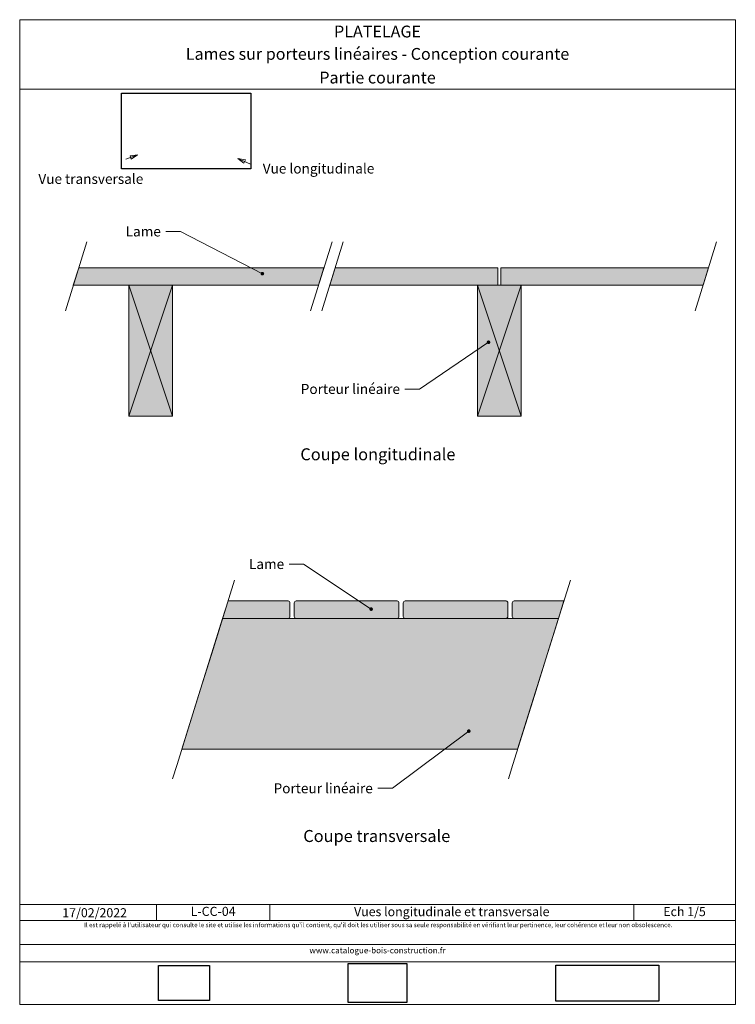
# Model space of a CAD drawing. Units: millimetres. Extents: x 18120 to 19105, y -262 to 1093.
import ezdxf

# ---------------------------------------------------------------- set-up
doc = ezdxf.new("R2010")
doc.units = ezdxf.units.MM
doc.header["$LTSCALE"] = 5
doc.layers.add('Ech.1_5', color=7, linetype='Continuous')
doc.styles.add('arial-', font='arial.ttf', dxfattribs={"height": 1})
doc.styles.add('arial-b', font='arialbd.ttf', dxfattribs={"height": 1})
doc.styles.add('arial-i', font='ariali.ttf', dxfattribs={"height": 1})
doc.styles.add('univers-', font='unvr66w.ttf', dxfattribs={"height": 1})
picture_1 = doc.add_image_def('image1.jpg', size_in_pixel=(4248, 2476))
picture_2 = doc.add_image_def('image2.jpg', size_in_pixel=(247, 171))
picture_3 = doc.add_image_def('image3.jpg', size_in_pixel=(200, 133))
picture_4 = doc.add_image_def('image4.tiff', size_in_pixel=(954, 334))

# ---------------------------------------------------------------- blocks, each defined once
blk = doc.blocks.new('cw-line-extremity0')
at = {"color": 0, "linetype": 'Continuous', "lineweight": -2}
for p, q in [((0, 0), (10, 2.5)), ((0, 0), (10, -2.5)), ((10, 2.5), (10, -2.5))]:
    blk.add_line(p, q, dxfattribs=at)
blk = doc.blocks.new('cw-line-extremity4')
at = {"linetype": 'Continuous', "lineweight": 5}
h = blk.add_hatch(color=0, dxfattribs=at)
edge = h.paths.add_edge_path()
edge.add_arc((0, 0), 2.5, 0, 360)

msp = doc.modelspace()

# ---------------------------------------------------------------- hatches: boundary and pattern name
at = {"layer": 'Ech.1_5', "linetype": 'Continuous', "lineweight": 20, "true_color": 0xbd9c7a, "transparency": 33554687}
for points in [[(18531.8, 727.6), (18539.3, 751.6), (18201.8, 751.6), (18194.3, 727.6)], [(18547.2, 727.6), (18778.7, 727.6), (18778.7, 751.6), (18554.7, 751.6)], [(19068.7, 751.6), (18782.7, 751.6), (18782.7, 727.6), (19061.2, 727.6)], [(18489.9, 293.2), (18407.3, 293.2), (18399.8, 269.2), (18489.9, 269.2, 0.414214), (18492.4, 271.7), (18492.4, 290.7, 0.414214)], [(18639.9, 269.2), (18500.9, 269.2, -0.414214), (18498.4, 271.7), (18498.4, 290.7, -0.414214), (18500.9, 293.2), (18639.9, 293.2, -0.414214), (18642.4, 290.7), (18642.4, 271.7, -0.414214)], [(18789.9, 269.2), (18650.9, 269.2, -0.414214), (18648.4, 271.7), (18648.4, 290.7, -0.414214), (18650.9, 293.2), (18789.9, 293.2, -0.414214), (18792.4, 290.7), (18792.4, 271.7, -0.414214)], [(18800.9, 269.2), (18862.1, 269.2), (18869.6, 293.2), (18800.9, 293.2, 0.414214), (18798.4, 290.7), (18798.4, 271.7, 0.414214)]]:
    msp.add_hatch(color=33, dxfattribs=at).paths.add_polyline_path(points)
at = {"layer": 'Ech.1_5', "linetype": 'Continuous', "lineweight": 5, "true_color": 0xe9ddf7, "transparency": 33554687}
for points in [[(18330.9, 547.6), (18330.9, 727.6), (18270.9, 727.6), (18270.9, 547.6)], [(18810.7, 547.6), (18810.7, 727.6), (18750.7, 727.6), (18750.7, 547.6)], [(18343.6, 89.2), (18805.8, 89.2), (18862.1, 269.2), (18399.8, 269.2)]]:
    msp.add_hatch(color=254, dxfattribs=at).paths.add_polyline_path(points)

# ---------------------------------------------------------------- linework, layer by layer
at = {"layer": 'Ech.1_5', "color": 190, "linetype": 'Continuous', "lineweight": 20}
for p, q in [((18266.6, 901.1), (18282.6, 907)), ((18438.2, 894.2), (18420.9, 901.9)), ((18183.3, 692.6), (18212.9, 787.3)), ((18520.9, 692.6), (18550.5, 787.3)), ((18536.2, 692.6), (18565.8, 787.3)), ((19050.2, 692.6), (19079.8, 787.3))]:
    msp.add_line(p, q, dxfattribs=at)
at = {"layer": 'Ech.1_5', "color": 190, "linetype": 'Continuous', "lineweight": 15}
for p, q in [((18330.9, 727.6), (18270.9, 547.6)), ((18270.9, 727.6), (18330.9, 547.6)), ((18810.7, 727.6), (18750.7, 547.6)), ((18750.7, 727.6), (18810.7, 547.6)), ((18308.7, -124.5), (18308.7, -146.5)), ((18464.8, -124.5), (18464.8, -146.5)), ((18965.7, -124.5), (18965.7, -146.5))]:
    msp.add_line(p, q, dxfattribs=at)
for points in [[(19105.5, 997.5), (18120.5, 997.5), (18120.5, 1093), (19105.5, 1093), (19105.5, 997.5)], [(19105.5, -262), (19105.5, 1093), (18120.5, 1093), (18120.5, -262), (19105.5, -262)], [(18454.5, 743.5), (18341.7, 801.6), (18321.7, 801.6)], [(18765.8, 649.1), (18670.8, 584.8), (18650.8, 584.8)], [(18604.2, 281.9), (18511.3, 343.9), (18491.3, 343.9)], [(18738.6, 114), (18633.4, 35.4), (18613.4, 35.4)], [(18120.5, -124.5), (19105.5, -124.5), (19105.5, -262), (18120.5, -262), (18120.5, -124.5)], [(19105.5, -146.5), (18120.5, -146.5), (18120.5, -124.5), (19105.5, -124.5), (19105.5, -146.5)], [(19105.5, -203.4), (18120.5, -203.4), (18120.5, -179.7), (19105.5, -179.7), (19105.5, -203.4)]]:
    msp.add_lwpolyline(points, dxfattribs=at)
at = {"layer": 'Ech.1_5', "color": 190, "linetype": 'Continuous', "lineweight": 5}
for points in [[(18531.8, 727.6), (18539.3, 751.6), (18201.8, 751.6), (18194.3, 727.6), (18531.8, 727.6)], [(18547.2, 727.6), (18778.7, 727.6), (18778.7, 751.6), (18554.7, 751.6), (18547.2, 727.6)], [(19068.7, 751.6), (18782.7, 751.6), (18782.7, 727.6), (19061.2, 727.6), (19068.7, 751.6)]]:
    msp.add_lwpolyline(points, dxfattribs=at)
at = {"layer": 'Ech.1_5', "color": 190, "linetype": 'Continuous', "lineweight": 20}
for points in [[(18366.6, 163), (18386.6, 226.8), (18416.2, 321.6)], [(18828.9, 163), (18848.8, 226.8), (18878.5, 321.6)], [(18330.9, 48.5), (18337, 68.2), (18366.6, 163)], [(18793.1, 48.5), (18799.3, 68.2), (18828.9, 163)]]:
    msp.add_lwpolyline(points, dxfattribs=at)
at = {"layer": 'Ech.1_5', "color": 190, "linetype": 'Continuous', "lineweight": 15}
for points in [[(18489.9, 293.2), (18407.3, 293.2), (18399.8, 269.2), (18489.9, 269.2, 0.414214), (18492.4, 271.7), (18492.4, 290.7, 0.414214), (18489.9, 293.2)], [(18492.4, 278.5), (18492.4, 290.7, 0.414214), (18489.9, 293.2), (18407.3, 293.2)], [(18639.9, 269.2), (18500.9, 269.2, -0.414214), (18498.4, 271.7), (18498.4, 290.7, -0.414214), (18500.9, 293.2), (18639.9, 293.2, -0.414214), (18642.4, 290.7), (18642.4, 271.7, -0.414214), (18639.9, 269.2)], [(18789.9, 269.2), (18650.9, 269.2, -0.414214), (18648.4, 271.7), (18648.4, 290.7, -0.414214), (18650.9, 293.2), (18789.9, 293.2, -0.414214), (18792.4, 290.7), (18792.4, 271.7, -0.414214), (18789.9, 269.2)], [(18800.9, 269.2), (18862.1, 269.2), (18869.6, 293.2), (18800.9, 293.2, 0.414214), (18798.4, 290.7), (18798.4, 271.7, 0.414214), (18800.9, 269.2)], [(18492.4, 279.9), (18492.4, 271.7, -0.414214), (18489.9, 269.2), (18399.8, 269.2)]]:
    msp.add_lwpolyline(points, format="xyb", dxfattribs=at)
for points in [[(18531.8, 727.6, -265), (18539.3, 751.6, -265), (18201.8, 751.6, -265), (18194.3, 727.6, -265)], [(18778.7, 727.6, -265), (18778.7, 751.6, -265), (18554.7, 751.6, -265), (18547.2, 727.6, -265)], [(19061.2, 727.6, -265), (19068.7, 751.6, -265), (18782.7, 751.6, -265), (18782.7, 727.6, -265)]]:
    msp.add_3dface(points, dxfattribs=at)
at = {"layer": 'Ech.1_5', "color": 190, "linetype": 'Continuous', "lineweight": 20}
for points in [[(18330.9, 547.6, 60), (18330.9, 727.6, 60), (18270.9, 727.6, 60), (18270.9, 547.6, 60)], [(18810.7, 547.6, 60), (18810.7, 727.6, 60), (18750.7, 727.6, 60), (18750.7, 547.6, 60)], [(18343.6, 89.2, 60), (18805.8, 89.2, 60), (18862.1, 269.2, 60), (18399.8, 269.2, 60)]]:
    msp.add_3dface(points, dxfattribs=at)

# ---------------------------------------------------------------- block references
at = {"layer": 'Ech.1_5', "color": 190, "lineweight": 20}
for p, rotation in [((18282.6, 907), 200.3764352137406), ((18420.9, 901.9), 335.8977654988225)]:
    msp.add_blockref('cw-line-extremity0', p, dxfattribs=dict(at, rotation=rotation))
at = {"layer": 'Ech.1_5', "color": 190, "lineweight": 15}
for p, rotation in [((18454.5, 743.5), 152.736976622621), ((18765.8, 649.1), 214.0960413153882), ((18604.2, 281.9), 146.2880123105134), ((18738.6, 114), 216.7773726196805)]:
    msp.add_blockref('cw-line-extremity4', p, dxfattribs=dict(at, rotation=rotation))

# ---------------------------------------------------------------- texts
at = {"layer": 'Ech.1_5', "color": 190, "linetype": 'Continuous', "style": 'arial-'}
msp.add_text('17/02/2022', height=12.5, dxfattribs=at).set_placement((18179.1, -142.2))
at = {"layer": 'Ech.1_5', "color": 4, "linetype": 'Continuous', "true_color": 0x00ffff, "line_spacing_factor": 1.08}
for s, insert, char_height, width, attachment_point, style in [('{\\fArial|b0|i0;\\W1.000000;\\H16.250000;\\c16711848;PLATELAGE}', (18613, 1084.9), 16.25, 968.75, 2, 'arial-'), ('{\\fArial|b1|i0;\\W1.000000;\\H16.250000;\\c16711848;Lames sur porteurs linéaires - Conception courante}', (18613, 1054.1), 16.25, 968.75, 2, 'arial-b'), ('{\\fArial|b0|i0;\\W1.000000;\\H16.250000;\\c16711848;Partie courante}', (18613, 1021.5), 16.25, 968.75, 2, 'arial-'), ('{\\fArial|b0|i0;\\W1.000000;\\H13.750000;\\c16711848;Vue longitudinale}', (18455, 895.1), 13.75, 155.44, 1, 'arial-'), ('{\\fArial|b0|i0;\\W1.000000;\\H13.750000;\\c16711848;Vue transversale}', (18146.2, 880.8), 13.75, 162.968, 1, 'arial-'), ('{\\fArial|b0|i0;\\W1.000000;\\H13.750000;\\c16711848;Lame}', (18314.8, 808.5), 13.75, 108.139, 3, 'arial-'), ('{\\fArial|b0|i0;\\W1.000000;\\H13.750000;\\c16711848;Porteur linéaire}', (18643.9, 591.7), 13.75, 165.167, 3, 'arial-'), ('{\\fArial|b0|i0;\\W1.000000;\\H13.750000;\\c16711848;Lame}', (18484.5, 350.8), 13.75, 108.139, 3, 'arial-'), ('{\\fArial|b0|i0;\\W1.000000;\\H13.750000;\\c16711848;Porteur linéaire}', (18606.5, 42.2), 13.75, 165.167, 3, 'arial-'), ('{\\fArial|b0|i0;\\W1.000000;\\H12.500000;\\c16711848;L-CC-04}', (18386.7, -127.8), 12.5, 143.655, 2, 'arial-'), ('{\\fArial|b0|i0;\\W1.000000;\\H12.500000;\\c16711848;Vues longitudinale et transversale}', (18715.2, -128.2), 12.5, 488.343, 2, 'arial-'), ('{\\fArial|b0|i0;\\W1.000000;\\H12.500000;\\c16711848;Ech 1/5 }', (19035.6, -128.1), 12.5, 127.297, 2, 'arial-')]:
    msp.add_mtext(s, dxfattribs=dict(at, insert=insert, char_height=char_height, width=width, attachment_point=attachment_point, style=style))
at = {"layer": 'Ech.1_5', "color": 200, "linetype": 'Continuous', "true_color": 0xa800ff, "attachment_point": 2, "line_spacing_factor": 1.08, "style": 'arial-i'}
for s, insert, char_height, width in [("{\\fArial|b0|i1;\\W1.000000;\\H6.250000;\\c16711848; Il est rappelé à l'utilisateur qui consulte le site et utilise les informations qu'il contient, qu'il doit les utiliser sous sa seule responsabilité en vérifiant leur pertinence, leur cohérence et leur non obsolescence.}", (18613, -149.6), 6.25, 978.75), ('{\\fArial|b0|i1;\\W1.000000;\\H8.125000;\\c16711848;www.catalogue-bois-construction.fr}', (18613, -183.7), 8.125, 976.875)]:
    msp.add_mtext(s, dxfattribs=dict(at, insert=insert, char_height=char_height, width=width))

# ---------------------------------------------------------------- referenced raster images: frames only (the image files are external)
at = {"layer": 'Ech.1_5', "linetype": 'Continuous'}
image = msp.add_image(picture_1, insert=(18260.4, 888), size_in_units=(178, 103.7), dxfattribs=at)
image.dxf.flags = 7
image = msp.add_image(picture_2, insert=(18311.5, -256.9), size_in_units=(70, 48.5), dxfattribs=at)
image.dxf.flags = 7
image = msp.add_image(picture_3, insert=(18572.6, -259.5), size_in_units=(80.7, 53.7), dxfattribs=at)
image.dxf.flags = 7
image = msp.add_image(picture_4, insert=(18858.2, -257.6), size_in_units=(141.9, 49.7), dxfattribs=at)
image.dxf.flags = 7

# ---------------------------------------------------------------- next in the draw order: texts
at = {"layer": 'Ech.1_5', "color": 190, "linetype": 'Continuous', "char_height": 16.5, "attachment_point": 1, "bg_fill": 3, "box_fill_scale": 1.5, "bg_fill_color": 9, "bg_fill_true_color": 13158600, "bg_fill_transparency": 33554687}
for s, insert, style in [('\\A1;\\fUnivers|b0|i0;\\W1.000000;\\H16.500000;Coupe longitudinale', (18506.8, 503.2), 'univers-'), ('\\A1;\\fArial|b0|i0;\\W1.000000;\\H16.500000;Coupe transversale', (18510.8, -22.1), 'arial-')]:
    msp.add_mtext(s, dxfattribs=dict(at, insert=insert, style=style))

doc.saveas('drawing.dxf')
